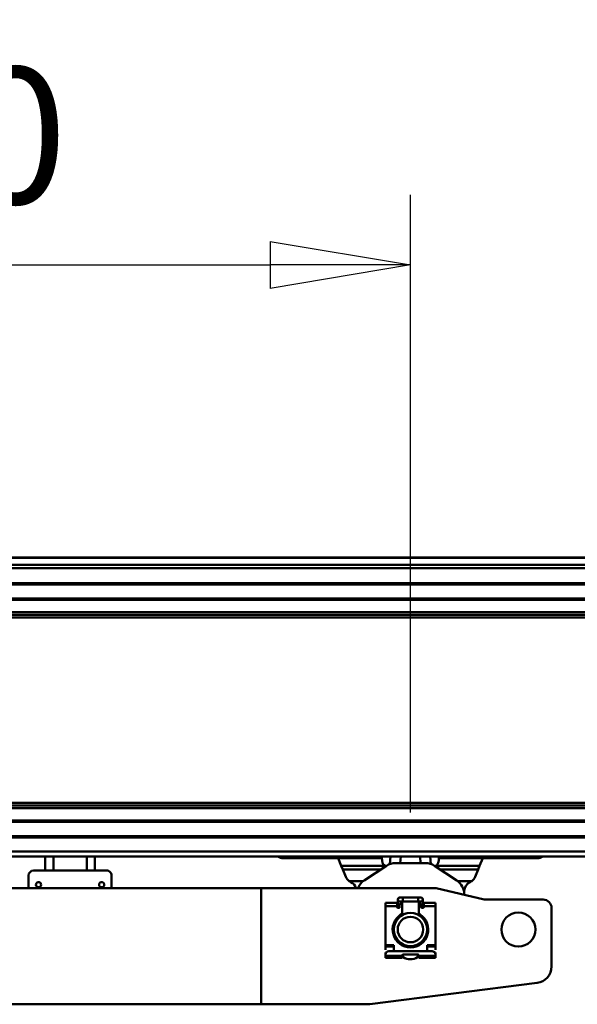
# Model space of a CAD drawing. Units: millimetres. Extents: x 59 to 11996, y 24 to 8424.
# Drawn here: x 2407 to 2693, y 6540 to 7045 of the extents above; entities that cross this region are included whole.
import ezdxf

# ---------------------------------------------------------------- set-up
doc = ezdxf.new("R2010")
doc.units = ezdxf.units.MM
doc.header["$MEASUREMENT"] = 0
doc.layers.add('(1) Shape lines', color=7, linetype='Continuous', lineweight=35)
doc.layers.add('(6) Dimensions', color=7, linetype='Continuous', lineweight=35)
doc.styles.add('Arial', font='ARIAL.TTF')
doc.dimstyles.new('Vertex Style', dxfattribs={"dimscale": 20, "dimtxt": 0.18, "dimasz": 3.6, "dimexe": 1.8, "dimexo": 0.0625, "dimgap": 1.7, "dimtad": 1, "dimdec": 1, "dimdsep": 46, "dimtxsty": 'Arial', "dimblk1": 'CLOSED', "dimblk2": 'CLOSED', "dimsah": 1, "dimcen": 0.09, "dimdle": 1.8, "dimclrd": 9, "dimclre": 9, "dimadec": 1, "dimazin": 2, "dimtfac": 0.65, "dimtdec": 4, "dimtmove": 0, "dimatfit": 3, "dimfxl": 0, "dimtolj": 1, "dimtzin": 0, "dimlwd": 25, "dimlwe": 25, "dimarcsym": 0})

# ---------------------------------------------------------------- blocks, each defined once
blk = doc.blocks.new('_Closed')
at = {"color": 0, "linetype": 'ByBlock', "lineweight": -2}
for p, q in [((-1, 0.166667), (0, 0)), ((-1, 0.166667), (-1, -0.166667)), ((0, 0), (-1, -0.166667)), ((0, 0), (-1, 0))]:
    blk.add_line(p, q, dxfattribs=at)
blk = doc.blocks.new('*D2248')
at = {"layer": '(6) Dimensions', "color": 9, "lineweight": 25}
for p, q in [((2096.06, 6638.09), (2096.06, 6954.81)), ((2607.14, 6638.09), (2607.14, 6954.81)), ((2168.06, 6918.81), (2535.14, 6918.81))]:
    blk.add_line(p, q, dxfattribs=at)
at = {"layer": 'Defpoints', "color": 0}
for p in [(2607.14, 6918.81), (2096.06, 6578.09), (2607.14, 6578.09)]:
    blk.add_point(p, dxfattribs=at)
at = {"layer": '(6) Dimensions', "color": 9, "lineweight": 25, "xscale": 72, "yscale": 72, "zscale": 72}
for p, rotation in [((2096.06, 6918.81), 180.0000012074183), ((2607.14, 6918.81), 1.207418236764593e-06)]:
    blk.add_blockref('_Closed', p, dxfattribs=dict(at, rotation=rotation))
at = {"layer": '(6) Dimensions', "color": 0, "lineweight": 35, "insert": (2351.6, 6985.17), "char_height": 70, "attachment_point": 5, "rotation": 0, "style": 'Arial'}
blk.add_mtext('\\A1;600', dxfattribs=at)
blk = doc.blocks.new('*D2253')
at = {"layer": '(6) Dimensions', "color": 9, "lineweight": 25}
for p, q in [((2002.37, 6828.89), (2002.37, 7529.76)), ((10850.49, 6828.89), (10850.49, 7529.76)), ((2074.37, 7493.76), (10778.49, 7493.76))]:
    blk.add_line(p, q, dxfattribs=at)
at = {"layer": 'Defpoints', "color": 0}
for p in [(10850.49, 7493.76), (2002.37, 6768.89), (10850.49, 6768.89)]:
    blk.add_point(p, dxfattribs=at)
at = {"layer": '(6) Dimensions', "color": 9, "lineweight": 25, "xscale": 72, "yscale": 72, "zscale": 72}
for p, rotation in [((2002.37, 7493.76), 180.0000012074183), ((10850.49, 7493.76), 1.207418268133965e-06)]:
    blk.add_blockref('_Closed', p, dxfattribs=dict(at, rotation=rotation))
at = {"layer": '(6) Dimensions', "color": 0, "lineweight": 35, "insert": (6734.12, 7560.12), "char_height": 70, "attachment_point": 5, "rotation": 0, "style": 'Arial'}
blk.add_mtext('\\A1;20000', dxfattribs=at)
blk = doc.blocks.new('*D2260')
at = {"layer": '(6) Dimensions', "color": 9, "lineweight": 25}
for p, q in [((2257.9, 6991.58), (2257.9, 7223.12)), ((5026.21, 6991.58), (5026.21, 7223.12)), ((2329.9, 7187.12), (4954.21, 7187.12))]:
    blk.add_line(p, q, dxfattribs=at)
at = {"layer": 'Defpoints', "color": 0}
for p in [(5026.21, 7187.12), (2257.9, 6931.58), (5026.21, 6931.58)]:
    blk.add_point(p, dxfattribs=at)
at = {"layer": '(6) Dimensions', "color": 9, "lineweight": 25, "xscale": 72, "yscale": 72, "zscale": 72}
for p, rotation in [((2257.9, 7187.12), 180.0000012074183), ((5026.21, 7187.12), 1.20741827127504e-06)]:
    blk.add_blockref('_Closed', p, dxfattribs=dict(at, rotation=rotation))
at = {"layer": '(6) Dimensions', "color": 0, "lineweight": 35, "insert": (3642.05, 7253.48), "char_height": 70, "attachment_point": 5, "rotation": 0, "style": 'Arial'}
blk.add_mtext('\\A1;3250', dxfattribs=at)
blk = doc.blocks.new('Crane_WorkSt_2_2bd9bdbf-0535-4e93-9dd8-2e5bb86ef6ff')
at = {"layer": '(1) Shape lines', "color": 7, "linetype": 'Continuous', "lineweight": 50, "ltscale": 60}
for p, q in [((300, 3227.55), (4450, 3227.55)), ((300, 3227.32), (4450, 3227.32)), ((300, 3222.99), (4450, 3222.99)), ((336.54, 3221.08), (4450, 3221.08)), ((338, 3212.1), (4450, 3212.1)), ((338, 3211.3), (4450, 3211.3)), ((338, 3202.8), (4450, 3202.8)), ((338, 3202), (4450, 3202)), ((335.85, 3194.49), (4450, 3194.49)), ((319.91, 3191.37), (4450, 3191.37)), ((321.62, 3192.93), (4450, 3192.93)), ((319.91, 3079.73), (4450, 3079.73)), ((321.62, 3078.17), (4450, 3078.17)), ((335.85, 3076.61), (4450, 3076.61)), ((338, 3069.1), (4450, 3069.1)), ((338, 3068.3), (4450, 3068.3)), ((338, 3059.8), (4450, 3059.8)), ((338, 3059), (4450, 3059)), ((333, 3047.55), (4450, 3047.55)), ((337.54, 3050.55), (4450, 3050.55)), ((790, 3047.55), (790, 3039.05)), ((795, 3047.55), (795, 3039.05)), ((815, 3047.55), (815, 3039.05)), ((820, 3047.55), (820, 3039.05)), ((949, 3046.55), (933.5, 3046.55)), ((949, 3046.55), (949, 3047.55)), ((949, 3046.55), (961, 3046.55)), ((961, 3047.55), (961, 3046.55)), ((966.42, 3046.55), (961, 3046.55)), ((966.42, 3046.55), (968.35, 3041.85)), ((992.85, 3046.55), (966.42, 3046.55)), ((992.94, 3047.55), (992.85, 3046.55)), ((998.04, 3047.55), (997.64, 3042.93)), ((1003.87, 3043.55), (1004.22, 3047.55)), ((1015.78, 3047.55), (1016.13, 3043.55)), ((1022.36, 3042.93), (1021.96, 3047.55)), ((1027.15, 3046.55), (1027.06, 3047.55)), ((1053.58, 3046.55), (1027.15, 3046.55)), ((1051.65, 3041.85), (1053.58, 3046.55)), ((1059, 3046.55), (1053.58, 3046.55)), ((1059, 3046.55), (1059, 3047.55)), ((1071, 3046.55), (1059, 3046.55)), ((1071, 3047.55), (1071, 3046.55)), ((1086.5, 3046.55), (1071, 3046.55)), ((968.35, 3041.85), (969.21, 3039.74)), ((994.74, 3041.85), (968.35, 3041.85)), ((982.15, 3033.1), (995.5, 3041.9)), ((994.74, 3041.85), (995.12, 3041.65)), ((1001, 3043.55), (1019, 3043.55)), ((1024.5, 3041.9), (1037.85, 3033.1)), ((1024.88, 3041.65), (1025.26, 3041.85)), ((1051.65, 3041.85), (1025.26, 3041.85)), ((1050.79, 3039.74), (1051.65, 3041.85)), ((780, 3036.05), (780, 3028.55)), ((790, 3039.05), (783, 3039.05)), ((790, 3039.05), (795, 3039.05)), ((795, 3039.05), (815, 3039.05)), ((815, 3039.05), (820, 3039.05)), ((827, 3039.05), (820, 3039.05)), ((830, 3028.55), (830, 3036.05)), ((992.23, 3039.74), (969.21, 3039.74)), ((969.21, 3039.74), (971.05, 3035.27)), ((1050.79, 3039.74), (1027.77, 3039.74)), ((1048.95, 3035.27), (1050.79, 3039.74)), ((500, 3028.55), (920, 3028.55)), ((920, 3028.55), (1024.42, 3028.55)), ((920, 2958.55), (920, 3028.55)), ((981.59, 3032.7), (973.07, 3032.7)), ((1025.56, 3028.42), (1054.44, 3021.68)), ((1046.93, 3032.7), (1038.41, 3032.7)), ((1003.75, 3022.85), (1005.38, 3022.85)), ((1005.38, 3022.85), (1014.62, 3022.85)), ((1005.38, 3022.84), (1005.38, 3020.35)), ((1014.62, 3022.85), (1016.25, 3022.85)), ((1014.62, 3022.84), (1014.62, 3020.35)), ((1042.34, 3024.52), (1042.39, 3026.78)), ((1042.34, 3024.52), (1042.34, 3024.5)), ((995, 3017.58), (995, 3019.53)), ((995, 3019.53), (1002, 3019.53)), ((995, 3017.58), (1002, 3017.58)), ((995, 2994.14), (995, 3017.58)), ((1002, 3017.58), (1002, 3019.53)), ((1002, 3017.05), (1002, 3017.58)), ((1002.5, 3018.35), (1002.5, 3021.6)), ((1002.5, 3016.55), (1002.5, 3018.35)), ((1003, 3016.55), (1002.5, 3016.55)), ((1002.51, 3018.35), (1003.5, 3018.35)), ((1003.5, 3018.55), (1003.5, 3017.05)), ((1005.38, 3020.35), (1003.75, 3020.35)), ((1004.5, 3019.05), (1004, 3019.05)), ((1005, 3020.52), (1005, 3018.55)), ((1005, 3014.2), (1005, 3018.55)), ((1014.62, 3020.35), (1005.38, 3020.35)), ((1016.25, 3020.35), (1014.62, 3020.35)), ((1015, 3018.55), (1015, 3020.82)), ((1015, 3018.55), (1015, 3014.2)), ((1016, 3019.05), (1015.5, 3019.05)), ((1016.5, 3017.05), (1016.5, 3018.55)), ((1017.49, 3018.35), (1016.5, 3018.35)), ((1017.5, 3016.55), (1017, 3016.55)), ((1017.5, 3021.6), (1017.5, 3018.35)), ((1017.5, 3018.35), (1017.5, 3016.55)), ((1018, 3017.58), (1018, 3019.53)), ((1018, 3019.53), (1025, 3019.53)), ((1018, 3017.58), (1025, 3017.58)), ((1018, 3017.58), (1018, 3017.05)), ((1025, 3019.53), (1025, 3017.58)), ((1025, 3017.58), (1025, 2994.14)), ((1055.58, 3021.55), (1090, 3021.55)), ((1095, 3016.55), (1095, 2981.36)), ((1002.5, 3010.07), (1002.5, 3011.25)), ((1005, 3014.2), (1005, 3012.15)), ((1015, 3012.15), (1015, 3014.2)), ((1017.5, 3011.25), (1017.5, 3010.07)), ((995, 2994.14), (995, 2993.3)), ((1000, 2994.14), (995, 2994.14)), ((995, 2993.3), (1000, 2993.3)), ((995, 2991.35), (995, 2993.3)), ((1000, 2990.55), (1000, 2994.14)), ((1002.5, 2995.91), (1002.5, 2996.99)), ((1005, 2994.94), (1005, 2994.04)), ((1015, 2994.04), (1015, 2994.94)), ((1017.5, 2996.99), (1017.5, 2995.91)), ((1020, 2994.14), (1020, 2990.55)), ((1025, 2994.14), (1020, 2994.14)), ((1020, 2993.3), (1025, 2993.3)), ((1025, 2993.3), (1025, 2994.14)), ((1025, 2993.3), (1025, 2991.35)), ((995, 2989.65), (995, 2988.55)), ((995, 2989.65), (995.34, 2989.65)), ((995, 2988.55), (995, 2987.75)), ((1005, 2987.75), (995, 2987.75)), ((995, 2987.75), (995, 2986.55)), ((1023, 2990.55), (997, 2990.55)), ((1005, 2987.75), (1005, 2988.05)), ((1005, 2986.55), (1005, 2987.75)), ((1005.5, 2988.55), (1014.5, 2988.55)), ((1005.5, 2987.65), (1005.5, 2987.4)), ((1014.5, 2987.4), (1014.5, 2987.65)), ((1015, 2988.05), (1015, 2987.75)), ((1025, 2987.75), (1015, 2987.75)), ((1015, 2987.75), (1015, 2986.55)), ((1024.66, 2989.65), (1025, 2989.65)), ((1025, 2989.65), (1025, 2988.55)), ((1025, 2987.75), (1025, 2988.55)), ((1025, 2986.55), (1025, 2987.75)), ((995, 2986.55), (1005, 2986.55)), ((1015, 2986.55), (1025, 2986.55)), ((1086.26, 2971.44), (985.63, 2958.63)), ((920, 2958.55), (500, 2958.55)), ((984.37, 2958.55), (920, 2958.55))]:
    blk.add_line(p, q, dxfattribs=at)
for centre, radius in [((786, 3030.55), 1.57), ((824, 3030.55), 1.57), ((1010, 3003.55), 10), ((1010, 3003.55), 7.69), ((1075, 3003.55), 10.25)]:
    blk.add_circle(centre, radius, dxfattribs=at)
for centre, radius, start, end in [((933.5, 3052.55), 6, 236.9308, 270), ((1086.5, 3052.55), 6, 270, 303.0692), ((1001, 3033.55), 10, 90, 123.4), ((1019, 3033.55), 10, 56.6, 90), ((783, 3036.05), 3, 90, 180), ((827, 3036.05), 3, 0, 90), ((976.6, 3037.55), 6, 202.29726, 210.00235), ((976.6, 3037.55), 6, 202.29726, 233.93341), ((1043.4, 3037.55), 6, 306.06659, 337.70274), ((1043.4, 3037.55), 6, 329.99765, 337.70274), ((976.6, 3037.55), 6, 217.28967, 217.9111), ((976.6, 3037.55), 6, 217.28967, 217.93178), ((976.6, 3037.55), 6, 233.93341, 245.43003), ((971.61, 3026.63), 6, 18.70787, 65.43003), ((987.66, 3024.75), 10, 123.4, 157.51374), ((1024.42, 3023.55), 5, 76.86598, 90), ((1032.34, 3024.75), 10, 358.65, 56.6), ((1048.39, 3026.63), 6, 114.56997, 178.65), ((1043.4, 3037.55), 6, 294.56997, 306.06659), ((1043.4, 3037.55), 6, 322.068, 322.7164), ((1043.4, 3037.55), 6, 322.0889, 322.7164), ((1003.75, 3021.6), 1.25, 84.70588, 275.29412), ((1003.75, 3021.6), 1.25, 90, 270), ((1016.25, 3021.6), 1.25, 264.70588, 95.29412), ((1016.25, 3021.6), 1.25, 270, 90), ((1002.5, 3017.05), 0.5, 180, 270), ((1003.75, 3021.6), 1.25, 179.93018, 180), ((1003, 3017.05), 0.5, 270, 0), ((1004, 3018.55), 0.5, 90, 180), ((1004.5, 3018.55), 0.5, 0, 90), ((1015.5, 3018.55), 0.5, 90, 180), ((1016, 3018.55), 0.5, 0, 90), ((1017, 3017.05), 0.5, 180, 270), ((1016.25, 3021.6), 1.25, 0, 0.06981), ((1017.5, 3017.05), 0.5, 270, 0), ((1055.58, 3026.55), 5, 256.86598, 270), ((1090, 3016.55), 5, 0, 90), ((1010, 3003.55), 10.75, 123.29978, 56.70022), ((1003, 3014.2), 2, 303.29978, 0), ((1010, 3003.55), 10, 118.46269, 120.0294), ((1010, 3003.55), 10, 104.22276, 108.87847), ((1010, 3003.55), 10, 71.12153, 75.77724), ((1010, 3003.55), 10, 59.9706, 61.53731), ((1017, 3014.2), 2, 180, 236.70022), ((1010, 3003.55), 10, 161.4328, 167.27082), ((1010, 3003.55), 10, 147.0399, 152.9601), ((1010, 3003.55), 10, 27.0399, 32.9601), ((1010, 3003.55), 10, 12.72918, 18.5672), ((1010, 3003.55), 10, 176.00638, 181.5373), ((1010, 3003.55), 10, 191.12153, 195.77725), ((1010, 3003.55), 10, 344.22275, 348.87847), ((1010, 3003.55), 10, 358.4627, 3.99362), ((1010, 3003.55), 10, 239.99537, 243.99362), ((1010, 3003.55), 10, 252.7292, 258.56716), ((1010, 3003.55), 10, 281.43284, 287.2708), ((1010, 3003.55), 10, 296.00638, 300.00463), ((997, 2988.55), 2, 90, 180), ((1005.5, 2988.05), 0.5, 90, 180), ((1005, 2987.65), 0.5, 0, 88.51234), ((1006, 2987.4), 0.5, 180, 235.1501), ((1010, 2993.15), 7.5, 235.1501, 304.8499), ((1014, 2987.4), 0.5, 304.8499, 0), ((1014.5, 2988.05), 0.5, 0, 90), ((1015, 2987.65), 0.5, 91.48766, 180), ((1023, 2988.55), 2, 0, 90), ((1085, 2981.36), 10, 277.25319, 0), ((984.37, 2968.55), 10, 270, 277.25319)]:
    blk.add_arc(centre, radius, start, end, dxfattribs=at)
for centre, major_axis, start_param, end_param in [((996.35, 3046.55), (0.84, 4.97), 1.687094, 2.908546), ((1023.65, 3046.55), (0.84, -4.97), 0.233047, 1.454499), ((996.35, 3046.55), (0.84, 4.97), 2.114988, 2.114995), ((996.35, 3046.55), (0.84, 4.97), 2.114988, 2.114995), ((996.35, 3046.55), (0.84, 4.97), 2.15839, 2.158393), ((996.35, 3046.55), (0.84, 4.97), 2.15839, 2.158393), ((1023.65, 3046.55), (0.84, -4.97), 0.9832, 0.983203), ((1023.65, 3046.55), (0.84, -4.97), 0.9832, 0.983203), ((1023.65, 3046.55), (0.84, -4.97), 1.026598, 1.026605), ((1023.65, 3046.55), (0.84, -4.97), 1.026598, 1.026605)]:
    blk.add_ellipse(centre, major_axis=major_axis, ratio=0.690054, start_param=start_param, end_param=end_param, dxfattribs=at)

msp = doc.modelspace()

# ---------------------------------------------------------------- block references
at = {"color": 7, "linetype": 'ByBlock', "xscale": 0.8517856108000054, "yscale": 0.8517856108000054, "rotation": 1.207418269725733e-06}
msp.add_blockref('Crane_WorkSt_2_2bd9bdbf-0535-4e93-9dd8-2e5bb86ef6ff', (1746.83, 4019.71), dxfattribs=at)

# ---------------------------------------------------------------- dimensions: what is measured, and where the dimension line sits
at = {"layer": '(6) Dimensions', "color": 7, "lineweight": 35}
for base, p1, p2, override, picture, middle in [((10850.49, 7493.76), (2002.37, 6768.89), (10850.49, 6768.89), {"dimtxt": 3.5, "dimexo": 3, "dimgap": 1.53125, "dimdec": 0, "dimlfac": 2.260366, "dimtxsty": 'Arial', "dimcen": 0}, '*D2253', (6734.12, 7493.76)), ((5026.21, 7187.12), (2257.9, 6931.58), (5026.21, 6931.58), {"dimtxt": 3.5, "dimexo": 3, "dimgap": 1.53125, "dimdec": 0, "dimlfac": 1.174004, "dimtxsty": 'Arial', "dimcen": 0}, '*D2260', (3642.05, 7187.12)), ((2607.14, 6918.81), (2096.06, 6578.09), (2607.14, 6578.09), {"dimtxt": 3.5, "dimexo": 3, "dimgap": 1.53125, "dimdec": 0, "dimlfac": 1.174004, "dimtxsty": 'Arial', "dimcen": 0}, '*D2248', (2351.6, 6918.81))]:
    dim = msp.add_linear_dim(base=base, p1=p1, p2=p2, angle=0, dimstyle='Vertex Style', override=override, dxfattribs=at)
    dim.commit()
    dim.dimension.update_dxf_attribs({"geometry": picture, "text_midpoint": middle, "dimtype": 160})

doc.saveas('drawing.dxf')
